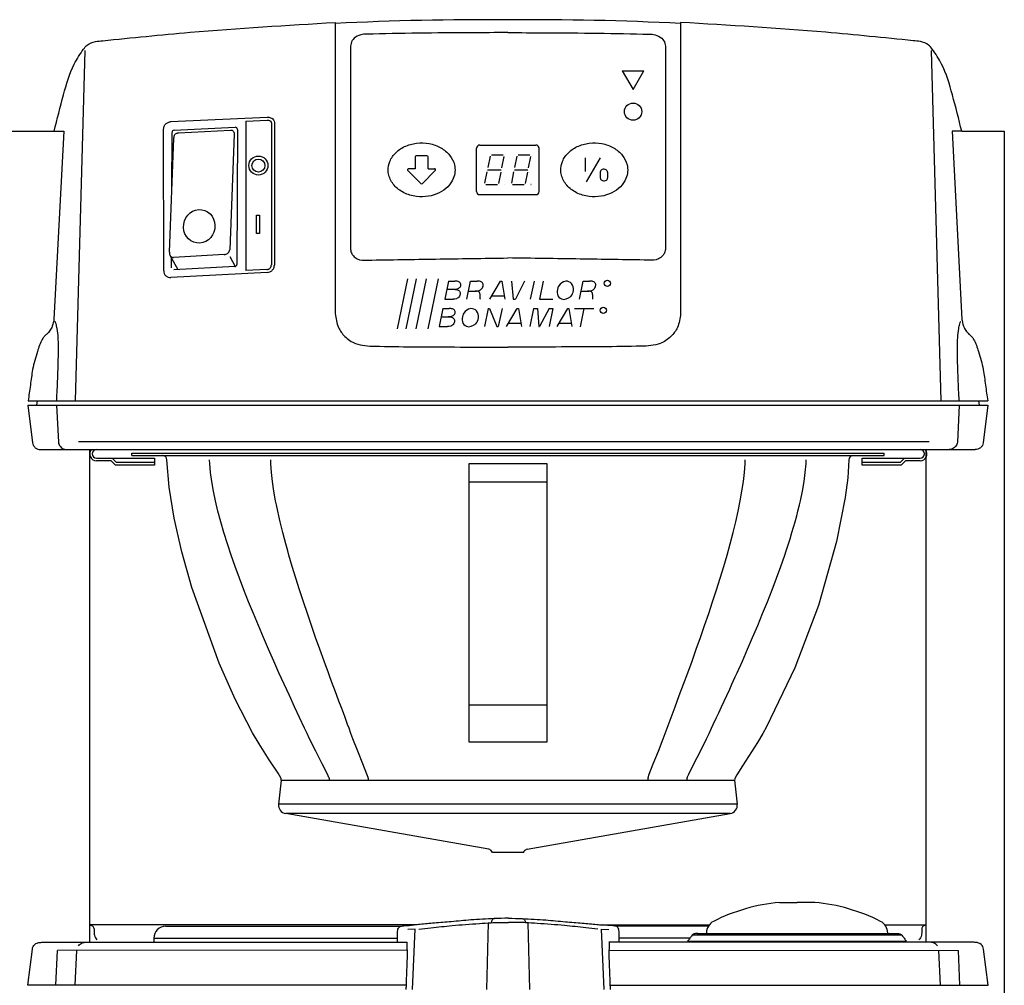
# Model space of a CAD drawing. Extents: x -9 to 475, y -9 to 611.
# Drawn here: x 239 to 467, y 387 to 611 of the extents above; entities that cross this region are included whole.
import ezdxf

# ---------------------------------------------------------------- set-up
doc = ezdxf.new("R2010")
doc.units = 0
doc.layers.add('VHH-025', color=7, linetype='CONTINUOUS')

msp = doc.modelspace()

# ---------------------------------------------------------------- linework, layer by layer
at = {"layer": 'VHH-025'}
for p, q in [((312.39, 610.72), (312.39, 543.22)), ((392.4, 610.72), (392.4, 543.22)), ((254.38, 604.21), (252.1, 523)), ((315.89, 604.48), (315.89, 558.4)), ((388.9, 604.48), (388.9, 558.4)), ((450.41, 604.21), (452.69, 523)), ((378.89, 599.49), (383.89, 599.49)), ((378.89, 599.49), (381.39, 595.16)), ((381.39, 595.16), (383.89, 599.49)), ((274.28, 587.73), (296.63, 588.78)), ((275.05, 585.75), (289.22, 586.44)), ((291.69, 587.85), (291.66, 553.2)), ((291.69, 587.85), (296.66, 588.08)), ((297.61, 587.21), (297.59, 554.53)), ((298.31, 587.24), (298.28, 554.46)), ((227.53, 585.5), (247.26, 585.5)), ((272.64, 553.14), (272.6, 586.04)), ((274.53, 571.64), (274.57, 585.25)), ((276.09, 585.14), (288.12, 585.75)), ((288.98, 584.81), (287.93, 558.02)), ((289.74, 585.94), (289.6, 554.63)), ((457.53, 585.5), (467.39, 585.5)), ((467.39, 585.5), (467.39, 57.5)), ((273.96, 557.45), (275.02, 583.92)), ((345.89, 582.3), (358.89, 582.3)), ((330.89, 579.55), (330.89, 576.8)), ((333.64, 579.8), (331.14, 579.8)), ((333.89, 576.8), (333.89, 579.55)), ((345.14, 571.55), (345.14, 581.55)), ((348.24, 579.7), (347.71, 577.06)), ((351.26, 579.95), (348.55, 579.95)), ((350.98, 577), (351.51, 579.65)), ((354.44, 579.7), (353.91, 577.06)), ((357.46, 579.95), (354.75, 579.95)), ((357.18, 577), (357.71, 579.65)), ((359.64, 571.55), (359.64, 581.55)), ((370.29, 579.35), (370.29, 576.15)), ((373.74, 579.35), (370.54, 573.75)), ((332.21, 573.37), (329.21, 576.37)), ((330.89, 576.8), (329.39, 576.8)), ((332.57, 573.37), (335.57, 576.37)), ((333.89, 576.8), (335.39, 576.8)), ((347.52, 576.11), (346.99, 573.46)), ((347.69, 576.55), (350.81, 576.56)), ((350.26, 573.41), (350.79, 576.05)), ((353.72, 576.11), (353.19, 573.46)), ((353.89, 576.55), (357.01, 576.56)), ((356.46, 573.41), (356.99, 576.05)), ((373.79, 576), (373.79, 574.7)), ((375.49, 576), (375.49, 574.7)), ((347.24, 573.15), (349.95, 573.15)), ((353.44, 573.15), (356.15, 573.15)), ((345.89, 570.8), (358.89, 570.8)), ((274.17, 556.64), (275.88, 553.42)), ((286.64, 556.9), (274.89, 556.25)), ((274.47, 553.87), (274.48, 556.06)), ((287.98, 556.49), (289.22, 554.14)), ((296.6, 552.75), (274.31, 551.61)), ((289.13, 554.13), (275, 553.37)), ((296.57, 553.45), (291.66, 553.2)), ((329.14, 551.26), (326.74, 539.71)), ((331.1, 551.26), (328.71, 539.71)), ((333.46, 551.26), (331.06, 539.71)), ((336.21, 551.26), (333.81, 539.71)), ((338.64, 550.76), (337.77, 546.56)), ((338.64, 550.76), (340.06, 550.76)), ((342.88, 546.56), (343.75, 550.76)), ((343.75, 550.76), (345.23, 550.76)), ((348.22, 546.56), (350.66, 550.76)), ((350.66, 550.76), (350.96, 550.76)), ((350.96, 550.76), (351.65, 546.56)), ((353.25, 550.76), (353.62, 546.56)), ((356.26, 550.76), (354.13, 546.56)), ((358.45, 550.76), (357.58, 546.56)), ((360.54, 550.77), (359.67, 546.56)), ((368.95, 546.56), (369.82, 550.76)), ((369.82, 550.76), (371.3, 550.76)), ((338.25, 548.86), (339.9, 548.86)), ((343.27, 548.43), (344.79, 548.43)), ((369.34, 548.43), (370.86, 548.43)), ((337.77, 546.56), (339.72, 546.56)), ((348.68, 547.36), (351.52, 547.36)), ((353.62, 546.56), (354.13, 546.56)), ((359.67, 546.56), (362.82, 546.56)), ((337.32, 544.4), (336.45, 540.21)), ((337.32, 544.4), (338.74, 544.4)), ((347.85, 544.4), (346.98, 540.21)), ((347.85, 544.4), (348.11, 544.4)), ((348.11, 544.4), (349.83, 540.21)), ((351.03, 544.4), (350.16, 540.21)), ((352.08, 540.21), (354.52, 544.4)), ((354.52, 544.4), (354.83, 544.4)), ((354.83, 544.4), (355.51, 540.21)), ((358.32, 544.4), (357.44, 540.21)), ((358.32, 544.4), (359.22, 544.4)), ((359.22, 544.4), (359.54, 540.21)), ((361.91, 544.4), (359.68, 540.21)), ((361.91, 544.4), (362.82, 544.4)), ((362.82, 544.4), (361.93, 540.21)), ((363.8, 540.21), (366.24, 544.4)), ((366.24, 544.4), (366.54, 544.4)), ((366.54, 544.4), (367.23, 540.21)), ((367.8, 544.4), (372.31, 544.4)), ((369.17, 540.18), (370.05, 544.4)), ((336.93, 542.51), (338.58, 542.51)), ((352.55, 541.01), (355.38, 541.01)), ((364.26, 541.01), (367.1, 541.01)), ((336.45, 540.21), (338.41, 540.21)), ((349.83, 540.21), (350.16, 540.21)), ((359.54, 540.21), (359.68, 540.21)), ((241.22, 523), (463.56, 523)), ((243.34, 523), (243.2, 522)), ((461.45, 523), (461.59, 522)), ((241.2, 522), (463.59, 522)), ((241.2, 522), (242.27, 513.28)), ((247.83, 522), (248.24, 513.41)), ((456.96, 522), (456.54, 513.41)), ((463.59, 522), (462.51, 513.28)), ((252.87, 513.58), (450, 513.58)), ((244.14, 511.7), (460.64, 511.7)), ((255.49, 511.7), (255.49, 397.5)), ((256.71, 511.7), (280.29, 511.7)), ((280.29, 511.7), (283.26, 511.7)), ((283.26, 511.7), (286.24, 511.7)), ((286.24, 511.7), (292.2, 511.7)), ((292.2, 511.7), (304.15, 511.7)), ((304.15, 511.7), (328.21, 511.7)), ((328.21, 511.7), (331.23, 511.7)), ((331.23, 511.7), (334.25, 511.7)), ((334.25, 511.7), (340.3, 511.7)), ((340.3, 511.7), (352.39, 511.7)), ((352.39, 511.7), (364.49, 511.7)), ((364.49, 511.7), (370.53, 511.7)), ((370.53, 511.7), (373.55, 511.7)), ((373.55, 511.7), (376.57, 511.7)), ((376.57, 511.7), (400.63, 511.7)), ((400.63, 511.7), (412.59, 511.7)), ((412.59, 511.7), (418.55, 511.7)), ((418.55, 511.7), (421.52, 511.7)), ((421.52, 511.7), (424.49, 511.7)), ((424.49, 511.7), (448.08, 511.7)), ((448.08, 511.7), (448.51, 511.7)), ((448.51, 511.7), (448.91, 511.7)), ((448.91, 511.7), (449.1, 511.7)), ((449.1, 511.7), (449.28, 511.7)), ((449.28, 511.7), (449.6, 511.7)), ((449.29, 397.5), (449.29, 511.7)), ((449.6, 511.7), (449.67, 511.7)), ((449.67, 511.7), (449.74, 511.7)), ((449.74, 511.7), (449.87, 511.7)), ((449.87, 511.7), (450.08, 511.7)), ((257.09, 509.7), (260.74, 509.7)), ((260.49, 509.1), (257.09, 509.1)), ((261.49, 508.1), (260.49, 509.1)), ((260.74, 509.7), (270.49, 509.7)), ((261.74, 508.7), (260.74, 509.7)), ((270.49, 508.7), (261.74, 508.7)), ((265.26, 510.9), (439.53, 510.9)), ((265.26, 510.3), (265.26, 510.9)), ((265.26, 510.3), (439.53, 510.3)), ((270.49, 509.7), (270.49, 508.7)), ((270.49, 508.7), (270.49, 508.1)), ((434.49, 508.7), (434.49, 509.7)), ((434.49, 509.7), (444.24, 509.7)), ((434.49, 508.1), (434.49, 508.7)), ((443.24, 508.7), (434.49, 508.7)), ((439.53, 510.3), (439.53, 510.9)), ((444.24, 509.7), (443.24, 508.7)), ((444.49, 509.1), (443.49, 508.1)), ((444.24, 509.7), (447.89, 509.7)), ((447.89, 509.1), (444.49, 509.1)), ((270.49, 508.1), (261.49, 508.1)), ((443.49, 508.1), (434.49, 508.1)), ((343.39, 504.22), (361.39, 504.22)), ((361.39, 452.47), (343.39, 452.47)), ((299.86, 435.04), (299.25, 429.52)), ((404.92, 435.04), (405.53, 429.52)), ((405.53, 429.52), (299.25, 429.52)), ((403.89, 427.33), (300.9, 427.33)), ((347.96, 419.03), (300.9, 427.33)), ((356.83, 419.03), (403.89, 427.33)), ((348.79, 418.3), (348.65, 418.55)), ((355.99, 418.3), (348.79, 418.3)), ((355.99, 418.3), (356.14, 418.55)), ((415.28, 406.73), (419.38, 406.73)), ((423.47, 406.73), (419.38, 406.73)), ((330.66, 401.5), (255.49, 401.5)), ((347.53, 386.5), (347.91, 401.96)), ((357.45, 386.5), (357.07, 401.96)), ((374.13, 401.5), (399.01, 401.5)), ((439.74, 401.5), (449.29, 401.5)), ((273.14, 401.2), (327.56, 401.2)), ((326.81, 397.5), (326.83, 399.72)), ((330.89, 400.51), (329.18, 400.45)), ((330.27, 386.5), (330.89, 400.51)), ((374.09, 400.51), (375.8, 400.45)), ((374.71, 386.5), (374.09, 400.51)), ((398.81, 401.2), (377.22, 401.2)), ((378.17, 397.5), (378.15, 399.72)), ((396.18, 399.5), (442.61, 399.5)), ((244.98, 397.5), (329.03, 397.5)), ((270.34, 398.4), (270.34, 397.5)), ((270.34, 398.4), (326.8, 398.4)), ((459.8, 397.5), (375.75, 397.5)), ((394.54, 398.4), (377.98, 398.4)), ((394.02, 397.7), (444.72, 397.7)), ((443.68, 399.1), (395.06, 399.1)), ((241.17, 387.5), (242.22, 395.88)), ((247.69, 387.5), (248.03, 395.6)), ((329.11, 395.67), (248.03, 395.6)), ((252.14, 387.5), (252.53, 395.6)), ((375.68, 395.67), (456.76, 395.6)), ((452.64, 387.5), (452.26, 395.6)), ((457.1, 387.5), (456.76, 395.6)), ((463.62, 387.5), (462.56, 395.88)), ((328.87, 387.5), (241.17, 387.5)), ((375.92, 387.5), (463.62, 387.5))]:
    msp.add_line(p, q, dxfattribs=at)
for points in [[(247.26, 585.5), (249.49, 585.5), (247.21, 541.89)], [(457.53, 585.5), (455.3, 585.5), (457.58, 541.89)], [(273.4, 509.32), (273.32, 509.7), (273.1, 510.02), (272.78, 510.23), (272.41, 510.3), (272.4, 510.3)], [(299.75, 435.63), (299.13, 436.66), (297.1, 439.79), (294.75, 443.47), (293.21, 446.05), (289.19, 453.81), (285.46, 462.18), (279.16, 479.72), (276.84, 487.98), (275.06, 495.83), (273.89, 503.02), (273.4, 509.32)], [(310.94, 435.63), (310.92, 435.67), (310.56, 436.44), (309.37, 438.83), (307.86, 441.79), (306.43, 444.67), (305.85, 445.89), (305.28, 447.1), (304.13, 449.57), (302.95, 452.1), (301.76, 454.67), (300.55, 457.3), (299.34, 459.97), (298.13, 462.68), (296.92, 465.42), (295.74, 468.17), (294.57, 470.92), (293.43, 473.67), (292.31, 476.43), (291.23, 479.17), (290.19, 481.91), (289.2, 484.61), (288.27, 487.26), (287.41, 489.87), (286.6, 492.44), (285.87, 494.95), (285.21, 497.41), (284.64, 499.79), (284.16, 502.08), (283.78, 504.28), (283.5, 506.39), (283.33, 508.4), (283.28, 509.34)], [(320, 435.63), (319.99, 435.67), (319.71, 436.44), (318.78, 438.83), (317.6, 441.79), (316.48, 444.67), (316.03, 445.89), (315.58, 447.1), (315.25, 447.97), (314.66, 449.57), (314.26, 450.65), (313.72, 452.1), (313.24, 453.38), (312.76, 454.67), (312.2, 456.17), (311.78, 457.3), (311.15, 459.01), (310.8, 459.97), (309.81, 462.68), (308.82, 465.42), (307.84, 468.17), (306.88, 470.92), (305.93, 473.67), (305.01, 476.43), (304.11, 479.17), (303.24, 481.91), (302.42, 484.61), (301.64, 487.26), (301.37, 488.21), (300.91, 489.87), (300.61, 490.99), (300.23, 492.44), (299.92, 493.7), (299.62, 494.95), (299.29, 496.36), (299.06, 497.41), (298.75, 498.93), (298.58, 499.79), (298.18, 502.08), (297.85, 504.28), (297.61, 506.39), (297.47, 508.4), (297.43, 509.34)], [(384.84, 435.63), (384.86, 435.67), (385.14, 436.44), (386.07, 438.83), (387.25, 441.79), (388.37, 444.67), (388.83, 445.89), (389.28, 447.1), (390.2, 449.57), (391.14, 452.1), (392.09, 454.67), (393.07, 457.3), (394.05, 459.97), (395.04, 462.68), (396.02, 465.42), (397, 468.17), (397.96, 470.92), (398.9, 473.67), (399.82, 476.43), (400.71, 479.17), (401.58, 481.91), (402.4, 484.61), (403.17, 487.26), (403.9, 489.87), (404.57, 492.44), (405.18, 494.95), (405.73, 497.41), (406.21, 499.79), (406.62, 502.08), (406.94, 504.28), (407.17, 506.39), (407.32, 508.4), (407.36, 509.34)], [(393.89, 435.63), (393.91, 435.67), (394.27, 436.44), (395.46, 438.83), (396.97, 441.79), (398.4, 444.67), (398.98, 445.89), (399.55, 447.1), (399.96, 447.97), (400.71, 449.57), (401.22, 450.65), (401.89, 452.1), (402.49, 453.38), (403.08, 454.67), (403.77, 456.17), (404.28, 457.3), (405.06, 459.01), (405.49, 459.97), (406.7, 462.68), (407.91, 465.42), (409.09, 468.17), (410.26, 470.92), (411.4, 473.67), (412.51, 476.43), (413.58, 479.17), (414.62, 481.91), (415.6, 484.61), (416.53, 487.26), (416.85, 488.21), (417.4, 489.87), (417.75, 490.99), (418.2, 492.44), (418.57, 493.7), (418.93, 494.95), (419.31, 496.36), (419.58, 497.41), (419.96, 498.93), (420.15, 499.79), (420.63, 502.08), (421.01, 504.28), (421.29, 506.39), (421.46, 508.4), (421.5, 509.34)], [(431.38, 509.32), (431.13, 505.19), (430.56, 500.61), (428.54, 490.41), (424.31, 475.58), (418.87, 461.08), (412.32, 447.41), (411.47, 445.87), (410.24, 443.79), (406.77, 438.38), (405.43, 436.29), (405.04, 435.63)], [(432.38, 510.3), (432.38, 510.3), (432.01, 510.23), (431.69, 510.02), (431.47, 509.7), (431.38, 509.32)], [(299.86, 435.04), (299.85, 435.35), (299.75, 435.63)], [(299.86, 435.04), (300.33, 435.04), (301.71, 435.04), (303.65, 435.04), (306.25, 435.04), (311.03, 435.04)], [(311.03, 435.04), (311.93, 435.04), (314.87, 435.04), (317.13, 435.04), (318.83, 435.04), (320.07, 435.04)], [(320.07, 435.04), (326.24, 435.04), (332.97, 435.04), (342.16, 435.04), (351.69, 435.04), (359.02, 435.04), (366.19, 435.04), (371.97, 435.04), (377.5, 435.04), (384.77, 435.04)], [(384.77, 435.04), (385.89, 435.04), (389.15, 435.04), (391.33, 435.04), (392.8, 435.04), (393.8, 435.04)], [(393.8, 435.04), (397.77, 435.04), (400.92, 435.04), (402.88, 435.04), (404.2, 435.04), (404.92, 435.04)], [(405.04, 435.63), (404.93, 435.35), (404.92, 435.04)]]:
    msp.add_lwpolyline(points, dxfattribs=at)
for points in [[(294.11, 566.04), (294.86, 566.04), (294.86, 561.77), (294.11, 561.77)], [(343.39, 508.45), (361.39, 508.45), (361.39, 443.9), (343.39, 443.9)]]:
    msp.add_lwpolyline(points, close=True, dxfattribs=at)
for centre, radius in [((381.39, 590.05), 2), ((294.58, 577.55), 2.21), ((294.58, 577.55), 1.51), ((351.52, 573.15), 0.025), ((357.72, 573.15), 0.025), ((375.44, 550.26), 0.724), ((374.49, 544.01), 0.724)]:
    msp.add_circle(centre, radius, dxfattribs=at)
for centre, radius, start, end in [((348.1, -119.15), 730.52, 89.66334, 92.80173), ((356.69, -119.15), 730.52, 87.19827, 90.33666), ((289.24, 585.94), 0.5, 359.7457, 92.8179), ((275.07, 585.25), 0.5, 92.8179, 179.8194), ((345.89, 581.55), 0.75, 90, 180), ((358.89, 581.55), 0.75, 0, 90), ((331.14, 579.55), 0.25, 90, 180), ((333.64, 579.55), 0.25, 0, 90), ((329.39, 576.55), 0.25, 90, 225), ((335.39, 576.55), 0.25, 315, 90), ((332.39, 573.55), 0.25, 225, 315), ((345.89, 571.55), 0.75, 180, 270), ((358.89, 571.55), 0.75, 270, 0), ((289.1, 554.63), 0.5, 273.0942, 359.7457), ((257.09, 510.7), 1.6, 141.3178, 270), ((257.09, 510.7), 1, 90, 270), ((447.89, 510.7), 1, 270, 90), ((447.89, 510.7), 1.6, 270, 38.6822), ((301.24, 429.3), 2, 173.7025, 260), ((403.54, 429.3), 2, 280, 6.2975), ((347.78, 418.05), 1, 30, 80), ((357, 418.05), 1, 100, 150), ((419.37, 363.93), 43, 95.4597, 116.7375), ((419.38, 363.93), 43, 63.2625, 84.5403), ((401.38, 399.65), 3, 116.7375, 180), ((437.38, 399.65), 3, 0, 63.2625), ((273.14, 398.4), 2.8, 90, 180)]:
    msp.add_arc(centre, radius, start, end, dxfattribs=at)
msp.add_ellipse((280.88, 563.45), major_axis=(-0.58, -3.85), ratio=0.934504, dxfattribs=at)
for centre, ratio, start_param, end_param in [((310.25, 435.15), 0.787417, 4.60248, 5.206679), ((319.46, 435.15), 0.615267, 4.602473, 5.206674), ((385.39, 435.15), 0.616421, 1.076513, 1.680712), ((394.59, 435.15), 0.788319, 1.076505, 1.680705)]:
    msp.add_ellipse(centre, major_axis=(0, 1), ratio=ratio, start_param=start_param, end_param=end_param, dxfattribs=at)
at = {"layer": 'VHH-025', "extrusion": (0, 0, -1)}
for points, knots in [([(247.26, 585.5), (247.95, 588.32), (249.26, 593.56), (251.19, 600.16), (253.49, 603.78), (255.03, 605.78), (256.72, 606.32), (264.66, 607.11), (283.22, 609.02), (301.19, 610.07), (312.39, 610.72)], [0, 0, 0, 0, 8.727931, 16.257633, 20.362161, 21.623073, 23.695495, 25.386244, 45.722815, 79.432058, 79.432058, 79.432058, 79.432058]), ([(457.53, 585.5), (456.83, 588.32), (455.53, 593.56), (453.6, 600.16), (451.3, 603.78), (449.76, 605.78), (448.07, 606.32), (440.13, 607.11), (421.57, 609.02), (403.6, 610.07), (392.4, 610.72)], [0, 0, 0, 0, 8.727931, 16.257633, 20.362161, 21.623073, 23.695495, 25.386244, 45.722815, 79.432058, 79.432058, 79.432058, 79.432058]), ([(352.39, 608.37), (349.54, 608.36), (338.67, 608.32), (326.9, 608.23), (318.21, 607.96), (316.76, 607.24), (315.93, 605.94), (315.9, 604.99), (315.89, 604.52), (315.89, 604.48)], [0, 0, 0, 0, 8.543455, 32.608062, 34.092514, 35.822565, 37.214038, 38.486652, 38.614384, 38.614384, 38.614384, 38.614384]), ([(352.4, 608.37), (355.25, 608.36), (366.12, 608.32), (377.89, 608.23), (386.58, 607.96), (388.03, 607.24), (388.86, 605.94), (388.88, 604.99), (388.89, 604.52), (388.9, 604.48)], [0, 0, 0, 0, 8.543455, 32.608062, 34.092514, 35.822565, 37.214038, 38.486652, 38.614384, 38.614384, 38.614384, 38.614384]), ([(296.63, 588.78), (296.9, 588.76), (297.36, 588.72), (297.93, 588.38), (298.27, 587.86), (298.29, 587.45), (298.31, 587.24)], [0, 0, 0, 0, 0.801208, 1.355387, 1.955784, 2.570157, 2.570157, 2.570157, 2.570157]), ([(272.6, 586.04), (272.65, 586.3), (272.73, 586.84), (273.31, 587.4), (273.86, 587.64), (274.18, 587.71), (274.28, 587.73)], [0, 0, 0, 0, 0.791184, 1.600893, 2.251444, 2.582196, 2.582196, 2.582196, 2.582196]), ([(296.58, 588.08), (296.72, 588.07), (296.84, 588.06), (297.03, 588.03), (297.1, 588.02), (297.27, 587.96), (297.37, 587.89), (297.48, 587.78), (297.51, 587.73), (297.55, 587.65), (297.56, 587.61), (297.59, 587.49), (297.6, 587.4), (297.6, 587.27), (297.61, 587.24), (297.61, 587.21)], [0, 0, 0, 0, 0.411372, 0.411372, 0.754964, 0.754964, 1.460266, 1.460266, 1.780008, 1.780008, 2.128014, 2.128014, 2.476021, 2.476021, 2.570157, 2.570157, 2.570157, 2.570157]), ([(275.02, 583.92), (275.03, 584.07), (275.05, 584.36), (275.21, 584.74), (275.49, 584.99), (275.8, 585.1), (276, 585.12), (276.09, 585.14)], [0, 0, 0, 0, 0.46061, 0.842834, 1.231136, 1.532631, 1.823032, 1.823032, 1.823032, 1.823032]), ([(288.12, 585.75), (288.25, 585.75), (288.51, 585.76), (288.87, 585.5), (288.98, 585.13), (288.98, 584.9), (288.98, 584.81)], [0, 0, 0, 0, 0.378882, 0.785624, 1.206551, 1.477512, 1.477512, 1.477512, 1.477512]), ([(375.49, 576), (375.49, 576.1), (375.47, 576.19), (375.36, 576.39), (375.27, 576.49), (375.02, 576.64), (374.87, 576.69), (374.56, 576.71), (374.4, 576.68), (374.12, 576.57), (374.01, 576.48), (373.85, 576.28), (373.8, 576.16), (373.79, 576.03), (373.79, 576.02), (373.79, 576)], [3.141593, 3.141593, 3.141593, 3.141593, 3.566853, 3.566853, 4.097335, 4.097335, 4.627817, 4.627817, 5.158299, 5.158299, 5.688782, 5.688782, 6.219264, 6.219264, 6.283185, 6.283185, 6.283185, 6.283185]), ([(273.96, 557.45), (273.96, 557.37), (273.96, 557.22), (274.03, 556.95), (274.13, 556.71), (274.26, 556.47), (274.44, 556.36), (274.65, 556.27), (274.8, 556.26), (274.89, 556.25)], [0, 0, 0, 0, 0.246164, 0.447354, 0.834852, 1.02799, 1.25084, 1.448372, 1.702784, 1.702784, 1.702784, 1.702784]), ([(339.49, 548.86), (339.96, 548.87), (340.68, 548.88), (341.52, 549.46), (341.52, 550.3), (340.83, 550.75), (340.32, 550.75), (340.06, 550.76)], [0, 0, 0, 0, 1.411107, 2.125038, 2.805834, 3.535044, 4.326784, 4.326784, 4.326784, 4.326784]), ([(338.17, 542.51), (338.64, 542.52), (339.36, 542.53), (340.21, 543.11), (340.21, 543.95), (339.52, 544.4), (339.01, 544.4), (338.74, 544.4)], [0, 0, 0, 0, 1.411107, 2.125038, 2.805834, 3.535044, 4.326784, 4.326784, 4.326784, 4.326784]), ([(247.21, 541.89), (247.18, 541.7), (247.1, 541.16), (246.86, 540.26), (246.33, 539.29), (245.66, 538.53), (244.95, 537.96), (244.07, 536.64), (243.26, 534.02), (242.21, 530.5), (241.78, 526.63), (241.41, 524.21), (241.22, 523)], [0, 0, 0, 0, 0.55458, 1.653562, 2.750924, 3.848571, 4.674193, 5.488636, 8.524173, 12.843944, 16.512945, 20.181945, 20.181945, 20.181945, 20.181945]), ([(456.93, 523), (456.85, 524.72), (456.66, 528.39), (456.53, 533.26), (456.51, 537.14), (456.75, 539.42), (457.03, 540.69), (457.23, 541.24), (457.31, 541.44)], [0, 0, 0, 0, 5.157331, 11.033484, 14.619167, 16.782427, 17.891744, 18.525036, 18.525036, 18.525036, 18.525036]), ([(326.83, 399.72), (326.83, 399.91), (326.82, 400.39), (327.23, 401.24), (328.79, 401.34), (329.89, 401.43), (330.68, 401.5)], [0, 0, 0, 0, 0.568037, 1.46328, 2.456251, 4.878568, 4.878568, 4.878568, 4.878568]), ([(352.49, 403.07), (351.4, 403.04), (348.5, 402.96), (344.09, 402.7), (339.47, 402.25), (335.54, 401.94), (332.67, 401.67), (331.11, 401.54), (330.66, 401.5)], [0.020914, 0.020914, 0.020914, 0.020914, 3.296464, 8.729115, 13.264066, 17.201114, 20.555732, 21.915872, 21.915872, 21.915872, 21.915872]), ([(331.75, 400.55), (332.69, 400.65), (335.27, 400.92), (338.88, 401.3), (342.62, 401.63), (345.63, 401.82), (347.61, 401.96), (348.53, 402.02)], [0, 0, 0, 0, 2.818436, 7.776659, 10.896351, 14.080807, 16.838214, 16.838214, 16.838214, 16.838214]), ([(349.56, 402.98), (349.29, 402.96), (348.91, 402.93), (348.6, 402.48), (348.55, 402.2), (348.53, 402.02)], [0, 0, 0, 0, 0.738954, 1.053804, 1.5818, 1.5818, 1.5818, 1.5818]), ([(348.53, 402.02), (348.98, 402.04), (349.85, 402.07), (351.17, 402.1), (352.04, 402.1), (352.49, 402.1)], [0, 0, 0, 0, 1.375284, 2.605605, 3.964137, 3.964137, 3.964137, 3.964137]), ([(352.49, 403.07), (353.58, 403.04), (356.48, 402.96), (360.89, 402.7), (365.5, 402.25), (369.43, 401.94), (372.31, 401.67), (373.87, 401.54), (374.32, 401.5)], [0.020914, 0.020914, 0.020914, 0.020914, 3.296464, 8.729115, 13.264066, 17.201114, 20.555732, 21.915872, 21.915872, 21.915872, 21.915872]), ([(356.45, 402.02), (355.99, 402.04), (355.13, 402.07), (353.81, 402.1), (352.94, 402.1), (352.49, 402.1)], [0, 0, 0, 0, 1.375284, 2.605605, 3.964137, 3.964137, 3.964137, 3.964137]), ([(355.42, 402.98), (355.69, 402.96), (356.07, 402.93), (356.38, 402.48), (356.42, 402.2), (356.45, 402.02)], [0, 0, 0, 0, 0.738954, 1.053804, 1.5818, 1.5818, 1.5818, 1.5818]), ([(373.22, 400.55), (372.29, 400.65), (369.71, 400.92), (366.1, 401.3), (362.36, 401.63), (359.34, 401.82), (357.37, 401.96), (356.45, 402.02)], [0, 0, 0, 0, 2.818436, 7.776659, 10.896351, 14.080807, 16.838214, 16.838214, 16.838214, 16.838214]), ([(378.15, 399.72), (378.15, 399.91), (378.16, 400.39), (377.75, 401.24), (376.19, 401.34), (375.09, 401.43), (374.3, 401.5)], [0, 0, 0, 0, 0.568037, 1.46328, 2.456251, 4.878568, 4.878568, 4.878568, 4.878568]), ([(449.29, 401.5), (449.15, 401.48), (448.88, 401.45), (448.56, 401.21), (448.35, 400.91), (448.23, 400.29), (448.28, 399.59), (448.15, 398.89), (447.94, 398.43), (447.73, 398.19), (447.6, 398.04)], [0, 0, 0, 0, 0.43599, 0.794812, 1.153634, 1.512392, 2.670988, 3.2407, 3.620273, 4.189923, 4.189923, 4.189923, 4.189923]), ([(396.36, 399.5), (396.19, 399.51), (395.91, 399.53), (395.44, 399.42), (394.96, 399.05), (394.56, 398.39), (394.2, 397.93), (394.02, 397.7)], [0, 0, 0, 0, 0.518358, 0.837468, 1.411464, 2.281596, 3.151727, 3.151727, 3.151727, 3.151727]), ([(442.38, 399.5), (442.56, 399.51), (442.84, 399.53), (443.3, 399.42), (443.79, 399.05), (444.19, 398.39), (444.54, 397.93), (444.72, 397.7)], [0, 0, 0, 0, 0.518358, 0.837468, 1.411464, 2.281596, 3.151727, 3.151727, 3.151727, 3.151727]), ([(242.22, 395.88), (242.26, 396.1), (242.37, 396.73), (243.14, 397.31), (244.07, 397.47), (244.6, 397.49), (244.91, 397.5)], [0, 0, 0, 0, 0.634584, 1.890391, 2.537599, 3.470784, 3.470784, 3.470784, 3.470784]), ([(252.9, 396.66), (253.02, 396.81), (253.27, 397.09), (253.85, 397.44), (254.33, 397.48), (254.62, 397.5)], [0, 0, 0, 0, 0.565692, 1.131091, 1.984282, 1.984282, 1.984282, 1.984282]), ([(376.13, 386.5), (376.13, 386.83), (376.09, 388.21), (376.01, 390.96), (375.81, 394.3), (375.91, 396.59), (375.95, 397.5)], [0, 0, 0, 0, 1.000367, 4.132812, 8.265836, 11.005588, 11.005588, 11.005588, 11.005588]), ([(451.89, 396.66), (451.76, 396.81), (451.51, 397.09), (450.93, 397.44), (450.45, 397.48), (450.16, 397.5)], [0, 0, 0, 0, 0.565692, 1.131091, 1.984282, 1.984282, 1.984282, 1.984282]), ([(462.56, 395.88), (462.53, 396.1), (462.42, 396.73), (461.64, 397.31), (460.71, 397.47), (460.19, 397.49), (459.87, 397.5)], [0, 0, 0, 0, 0.634584, 1.890391, 2.537599, 3.470784, 3.470784, 3.470784, 3.470784])]:
    msp.add_open_spline(points, degree=3, knots=knots, dxfattribs=at)
at = {"layer": 'VHH-025'}
for points, knots in [([(324.64, 576.55), (324.64, 576.13), (324.7, 575.7), (325.01, 574.45), (325.44, 573.66), (326.64, 572.28), (327.41, 571.69), (329.17, 570.8), (330.17, 570.51), (332.11, 570.26), (333.05, 570.28), (334.85, 570.58), (335.71, 570.85), (337.23, 571.62), (337.9, 572.09), (339, 573.2), (339.43, 573.84), (339.94, 575.03), (340.07, 575.57), (340.17, 576.65), (340.13, 577.2), (339.81, 578.53), (339.43, 579.29), (338.35, 580.63), (337.65, 581.21), (336.03, 582.13), (335.12, 582.46), (333.2, 582.82), (332.2, 582.85), (330.25, 582.61), (329.3, 582.34), (327.6, 581.53), (326.85, 580.99), (325.64, 579.73), (325.19, 578.99), (324.74, 577.68), (324.64, 577.11), (324.64, 576.55)], [0, 0, 0, 0, 0.202023, 0.202023, 0.606068, 0.606068, 1.010113, 1.010113, 1.414159, 1.414159, 1.774897, 1.774897, 2.130089, 2.130089, 2.471305, 2.471305, 2.81252, 2.81252, 3.071352, 3.071352, 3.330184, 3.330184, 3.713842, 3.713842, 4.0975, 4.0975, 4.481159, 4.481159, 4.864817, 4.864817, 5.248475, 5.248475, 5.632133, 5.632133, 6.015791, 6.015791, 6.283185, 6.283185, 6.283185, 6.283185]), ([(364.64, 576.55), (364.64, 576.13), (364.7, 575.7), (365.01, 574.45), (365.44, 573.66), (366.64, 572.28), (367.41, 571.69), (369.17, 570.8), (370.17, 570.51), (372.11, 570.26), (373.05, 570.28), (374.85, 570.58), (375.71, 570.85), (377.23, 571.62), (377.9, 572.09), (379, 573.2), (379.43, 573.84), (379.94, 575.03), (380.07, 575.57), (380.17, 576.65), (380.13, 577.2), (379.81, 578.53), (379.43, 579.29), (378.35, 580.63), (377.65, 581.21), (376.03, 582.13), (375.12, 582.46), (373.2, 582.82), (372.2, 582.85), (370.25, 582.61), (369.3, 582.34), (367.6, 581.53), (366.85, 580.99), (365.64, 579.73), (365.19, 578.99), (364.74, 577.68), (364.64, 577.11), (364.64, 576.55)], [0, 0, 0, 0, 0.202023, 0.202023, 0.606068, 0.606068, 1.010113, 1.010113, 1.414159, 1.414159, 1.774897, 1.774897, 2.130089, 2.130089, 2.471305, 2.471305, 2.81252, 2.81252, 3.071352, 3.071352, 3.330184, 3.330184, 3.713842, 3.713842, 4.0975, 4.0975, 4.481159, 4.481159, 4.864817, 4.864817, 5.248475, 5.248475, 5.632133, 5.632133, 6.015791, 6.015791, 6.283185, 6.283185, 6.283185, 6.283185]), ([(373.79, 574.7), (373.79, 574.61), (373.81, 574.51), (373.92, 574.32), (374.01, 574.21), (374.26, 574.06), (374.41, 574.02), (374.72, 573.99), (374.88, 574.02), (375.16, 574.13), (375.28, 574.22), (375.44, 574.43), (375.48, 574.54), (375.49, 574.67), (375.49, 574.69), (375.49, 574.7)], [3.141593, 3.141593, 3.141593, 3.141593, 3.566853, 3.566853, 4.097335, 4.097335, 4.627817, 4.627817, 5.158299, 5.158299, 5.688782, 5.688782, 6.219264, 6.219264, 6.283185, 6.283185, 6.283185, 6.283185]), ([(286.64, 556.9), (286.79, 556.92), (287.07, 556.96), (287.46, 557.13), (287.75, 557.43), (287.88, 557.75), (287.91, 557.95), (287.93, 558.02)], [0, 0, 0, 0, 0.430102, 0.843472, 1.254525, 1.659117, 1.863361, 1.863361, 1.863361, 1.863361]), ([(315.89, 558.4), (315.93, 558.02), (316.01, 557.36), (316.61, 556.49), (317.8, 555.58), (324.53, 555.71), (335.87, 555.87), (346.78, 556.04), (352.39, 556.12)], [84.695568, 84.695568, 84.695568, 84.695568, 85.81548, 86.656586, 87.786269, 90.149849, 105.963965, 122.716493, 122.716493, 122.716493, 122.716493]), ([(388.9, 558.4), (388.85, 558.02), (388.78, 557.36), (388.17, 556.49), (386.99, 555.58), (380.26, 555.71), (368.92, 555.87), (358.01, 556.04), (352.39, 556.12)], [84.695568, 84.695568, 84.695568, 84.695568, 85.81548, 86.656586, 87.786269, 90.149849, 105.963965, 122.716493, 122.716493, 122.716493, 122.716493]), ([(296.5, 553.44), (296.63, 553.47), (296.74, 553.48), (296.89, 553.52), (296.94, 553.53), (297.06, 553.58), (297.15, 553.64), (297.31, 553.78), (297.38, 553.87), (297.46, 554.01), (297.49, 554.06), (297.53, 554.16), (297.54, 554.21), (297.57, 554.35), (297.58, 554.43), (297.59, 554.53)], [0, 0, 0, 0, 0.391837, 0.391837, 0.65255, 0.65255, 1.18244, 1.18244, 1.71233, 1.71233, 2.006271, 2.006271, 2.31529, 2.31529, 2.616402, 2.616402, 2.616402, 2.616402]), ([(296.6, 552.75), (296.83, 552.79), (297.27, 552.86), (297.87, 553.28), (298.22, 553.87), (298.26, 554.3), (298.28, 554.46)], [0, 0, 0, 0, 0.662993, 1.32454, 2.135161, 2.616402, 2.616402, 2.616402, 2.616402]), ([(272.64, 553.14), (272.66, 552.93), (272.71, 552.51), (273.04, 552.07), (273.47, 551.75), (273.88, 551.61), (274.21, 551.61), (274.31, 551.61)], [0, 0, 0, 0, 0.633323, 1.258591, 1.575283, 2.212493, 2.538191, 2.538191, 2.538191, 2.538191]), ([(344.79, 548.43), (345.25, 548.45), (345.96, 548.58), (346.67, 549.36), (346.72, 550.27), (346, 550.75), (345.49, 550.75), (345.23, 550.76)], [1.820597, 1.820597, 1.820597, 1.820597, 4.503295, 6.216956, 7.774552, 9.232972, 10.816452, 10.816452, 10.816452, 10.816452]), ([(363.96, 549.17), (364.02, 549.33), (364.33, 550.08), (365.58, 551.05), (367.42, 550.32), (367.75, 548.59), (366.99, 546.89), (364.9, 546.15), (363.61, 547.7), (363.84, 548.67), (363.96, 549.17)], [0, 0, 0, 0, 0.514765, 2.45779, 3.944435, 5.591791, 7.104516, 9.337164, 10.735789, 12.204455, 12.204455, 12.204455, 12.204455]), ([(370.86, 548.43), (371.32, 548.45), (372.03, 548.58), (372.74, 549.36), (372.79, 550.27), (372.07, 550.75), (371.56, 550.75), (371.3, 550.76)], [1.820597, 1.820597, 1.820597, 1.820597, 4.503295, 6.216956, 7.774552, 9.232972, 10.816452, 10.816452, 10.816452, 10.816452]), ([(339.9, 548.86), (340.25, 548.85), (340.84, 548.84), (341.44, 548.09), (341.24, 547.19), (340.53, 546.61), (339.97, 546.57), (339.72, 546.56)], [0, 0, 0, 0, 1.006217, 1.679833, 2.564457, 3.472698, 4.209033, 4.209033, 4.209033, 4.209033]), ([(346, 546.56), (345.99, 546.62), (345.95, 546.93), (345.99, 547.48), (345.85, 548.36), (345.22, 548.43), (344.91, 548.43), (344.79, 548.43)], [0.300414, 0.300414, 0.300414, 0.300414, 0.653184, 2.201425, 3.775835, 5.170639, 5.549376, 5.549376, 5.549376, 5.549376]), ([(372.07, 546.56), (372.06, 546.62), (372.02, 546.93), (372.06, 547.48), (371.92, 548.36), (371.29, 548.43), (370.98, 548.43), (370.86, 548.43)], [0.300414, 0.300414, 0.300414, 0.300414, 0.653184, 2.201425, 3.775835, 5.170639, 5.549376, 5.549376, 5.549376, 5.549376]), ([(312.39, 543.22), (312.54, 542.11), (312.8, 540.15), (314.6, 537.72), (317.47, 535.8), (323.07, 535.6), (334.74, 535.5), (345.05, 535.47), (352.39, 535.44)], [0, 0, 0, 0, 3.284478, 5.848014, 8.81121, 13.310591, 22.199522, 44.153085, 44.153085, 44.153085, 44.153085]), ([(341.95, 542.82), (342.01, 542.98), (342.32, 543.74), (343.57, 544.7), (345.41, 543.98), (345.74, 542.25), (344.98, 540.55), (342.89, 539.81), (341.6, 541.36), (341.83, 542.33), (341.95, 542.82)], [0, 0, 0, 0, 0.514765, 2.45779, 3.944435, 5.591791, 7.104516, 9.337164, 10.735789, 12.204455, 12.204455, 12.204455, 12.204455]), ([(392.4, 543.22), (392.25, 542.11), (391.98, 540.15), (390.18, 537.72), (387.32, 535.8), (381.71, 535.6), (370.05, 535.5), (359.74, 535.47), (352.4, 535.44)], [0, 0, 0, 0, 3.284478, 5.848014, 8.81121, 13.310591, 22.199522, 44.153085, 44.153085, 44.153085, 44.153085]), ([(247.85, 523), (247.94, 524.72), (248.13, 528.39), (248.26, 533.26), (248.28, 537.14), (248.04, 539.42), (247.76, 540.69), (247.56, 541.24), (247.48, 541.44)], [0, 0, 0, 0, 5.157331, 11.033484, 14.619167, 16.782427, 17.891744, 18.525036, 18.525036, 18.525036, 18.525036]), ([(338.58, 542.51), (338.94, 542.5), (339.52, 542.48), (340.12, 541.74), (339.92, 540.83), (339.21, 540.26), (338.65, 540.22), (338.41, 540.21)], [0, 0, 0, 0, 1.006217, 1.679833, 2.564457, 3.472698, 4.209033, 4.209033, 4.209033, 4.209033]), ([(457.58, 541.89), (457.61, 541.7), (457.69, 541.16), (457.92, 540.26), (458.46, 539.29), (459.12, 538.53), (459.84, 537.96), (460.72, 536.64), (461.53, 534.02), (462.58, 530.5), (463.01, 526.63), (463.38, 524.21), (463.57, 523)], [0, 0, 0, 0, 0.55458, 1.653562, 2.750924, 3.848571, 4.674193, 5.488636, 8.524173, 12.843944, 16.512945, 20.181945, 20.181945, 20.181945, 20.181945]), ([(242.27, 513.28), (242.31, 513.06), (242.39, 512.62), (242.88, 512.12), (243.47, 511.77), (243.92, 511.72), (244.14, 511.7)], [0, 0, 0, 0, 0.650159, 1.328697, 2.007498, 2.665365, 2.665365, 2.665365, 2.665365]), ([(248.24, 513.41), (248.28, 513.22), (248.35, 512.85), (248.69, 512.38), (249.11, 511.99), (249.64, 511.76), (250.02, 511.72), (250.2, 511.7)], [0, 0, 0, 0, 0.566203, 1.132136, 1.697787, 2.263117, 2.828292, 2.828292, 2.828292, 2.828292]), ([(456.54, 513.41), (456.51, 513.22), (456.43, 512.85), (456.09, 512.38), (455.67, 511.99), (455.14, 511.76), (454.77, 511.72), (454.58, 511.7)], [0, 0, 0, 0, 0.566203, 1.132136, 1.697787, 2.263117, 2.828292, 2.828292, 2.828292, 2.828292]), ([(462.51, 513.28), (462.47, 513.06), (462.39, 512.62), (461.9, 512.12), (461.31, 511.77), (460.87, 511.72), (460.64, 511.7)], [0, 0, 0, 0, 0.650159, 1.328697, 2.007498, 2.665365, 2.665365, 2.665365, 2.665365]), ([(255.49, 401.5), (255.64, 401.48), (255.91, 401.45), (256.23, 401.21), (256.44, 400.91), (256.55, 400.29), (256.5, 399.59), (256.64, 398.89), (256.85, 398.43), (257.06, 398.19), (257.18, 398.04)], [0, 0, 0, 0, 0.43599, 0.794812, 1.153634, 1.512392, 2.670988, 3.2407, 3.620273, 4.189923, 4.189923, 4.189923, 4.189923]), ([(328.84, 386.5), (328.85, 386.83), (328.89, 388.21), (328.97, 390.96), (329.17, 394.3), (329.07, 396.59), (329.03, 397.5)], [0, 0, 0, 0, 1.000367, 4.132812, 8.265836, 11.005588, 11.005588, 11.005588, 11.005588])]:
    msp.add_open_spline(points, degree=3, knots=knots, dxfattribs=at)

doc.saveas('drawing.dxf')
